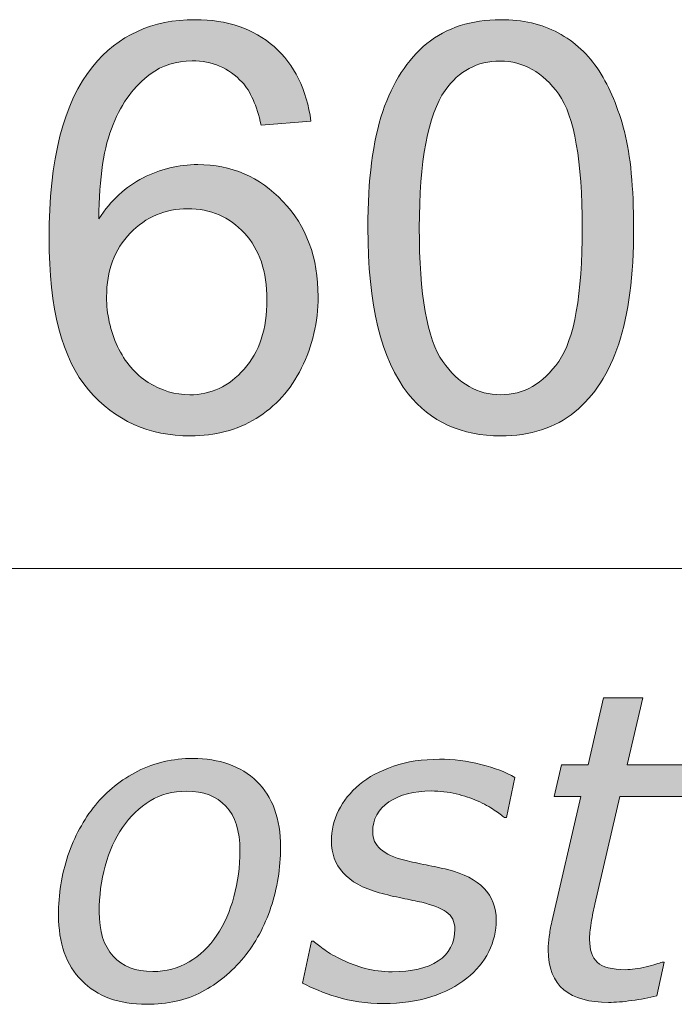
# Model space of a CAD drawing. Units: inches. Extents: x 5 to 63, y -10.4 to 62.3.
# Drawn here: x 13 to 16.4, y 57.2 to 62.3 of the extents above; entities that cross this region are included whole.
import ezdxf

# ---------------------------------------------------------------- set-up
doc = ezdxf.new("R2010")
doc.units = ezdxf.units.IN
doc.header["$MEASUREMENT"] = 0
doc.layers.add('BIDANG', color=7, linetype='Continuous', lineweight=13)
doc.layers.add('UKUR', color=7, linetype='Continuous', lineweight=13)

msp = doc.modelspace()

# ---------------------------------------------------------------- hatches: boundary and pattern name
at = {"layer": 'UKUR'}
h = msp.add_hatch(color=256, dxfattribs=at)
h.dxf.hatch_style = 2
edge = h.paths.add_edge_path()
edge.add_spline(control_points=[(14.5135, 61.7699), (14.5135, 61.7699), (14.2563, 61.7495), (14.2563, 61.7495), (14.2334, 61.8512), (14.2009, 61.9249), (14.1587, 61.9707), (14.0889, 62.0444), (14.0026, 62.0813), (13.9003, 62.0813), (13.8179, 62.0813), (13.7456, 62.0586), (13.6834, 62.0124), (13.6019, 61.9532), (13.5378, 61.8663), (13.491, 61.7526), (13.444, 61.6386), (13.4195, 61.4764), (13.4176, 61.2655), (13.48, 61.3606), (13.5559, 61.4309), (13.646, 61.4767), (13.7359, 61.5229), (13.8303, 61.5456), (13.9289, 61.5456), (14.1013, 61.5456), (14.2481, 61.4822), (14.3691, 61.3554), (14.4902, 61.2286), (14.5507, 61.0647), (14.5507, 60.8635), (14.5507, 60.7315), (14.5223, 60.6085), (14.4653, 60.4952), (14.4084, 60.3818), (14.33, 60.2947), (14.2305, 60.2344), (14.1309, 60.1741), (14.0179, 60.1441), (13.8917, 60.1441), (13.6762, 60.1441), (13.5005, 60.2234), (13.3646, 60.3818), (13.2286, 60.5403), (13.1606, 60.8015), (13.1606, 61.1653), (13.1606, 61.5721), (13.2357, 61.8677), (13.3861, 62.0527), (13.5172, 62.2136), (13.6939, 62.2939), (13.9159, 62.2939), (14.0817, 62.2939), (14.2174, 62.2474), (14.3232, 62.1547), (14.4289, 62.0617), (14.4923, 61.9335), (14.5135, 61.7699)], knot_values=[0, 0, 0, 0, 1, 1, 1, 2, 2, 2, 3, 3, 3, 4, 4, 4, 5, 5, 5, 6, 6, 6, 7, 7, 7, 8, 8, 8, 9, 9, 9, 10, 10, 10, 11, 11, 11, 12, 12, 12, 13, 13, 13, 14, 14, 14, 15, 15, 15, 16, 16, 16, 17, 17, 17, 18, 18, 18, 19, 19, 19, 19], degree=3, periodic=0)
edge = h.paths.add_edge_path()
edge.add_spline(control_points=[(13.4579, 60.8621), (13.4579, 60.7732), (13.4767, 60.6878), (13.5146, 60.6065), (13.5525, 60.5252), (13.6054, 60.4631), (13.6732, 60.4204), (13.7413, 60.3781), (13.8126, 60.3567), (13.8874, 60.3567), (13.9964, 60.3567), (14.0903, 60.4008), (14.1688, 60.4886), (14.2472, 60.5768), (14.2865, 60.6964), (14.2865, 60.8476), (14.2865, 60.9933), (14.2477, 61.1081), (14.1702, 61.1918), (14.0927, 61.2755), (13.995, 61.3175), (13.8772, 61.3175), (13.7604, 61.3175), (13.6614, 61.2755), (13.5799, 61.1918), (13.4986, 61.1081), (13.4579, 60.9982), (13.4579, 60.8621)], knot_values=[0, 0, 0, 0, 1, 1, 1, 2, 2, 2, 3, 3, 3, 4, 4, 4, 5, 5, 5, 6, 6, 6, 7, 7, 7, 8, 8, 8, 9, 9, 9, 9], degree=3, periodic=0)
h = msp.add_hatch(color=256, dxfattribs=at)
h.dxf.hatch_style = 2
edge = h.paths.add_edge_path()
edge.add_spline(control_points=[(14.8079, 61.2183), (14.8079, 61.467), (14.8334, 61.6676), (14.8847, 61.8191), (14.9359, 61.9711), (15.012, 62.0882), (15.1129, 62.1705), (15.2141, 62.2529), (15.341, 62.2939), (15.4943, 62.2939), (15.6073, 62.2939), (15.7064, 62.2711), (15.7916, 62.2257), (15.8767, 62.1802), (15.9472, 62.1147), (16.0026, 62.0289), (16.0581, 61.9432), (16.1017, 61.8388), (16.1334, 61.7158), (16.1649, 61.5928), (16.1808, 61.4271), (16.1808, 61.2183), (16.1808, 60.9713), (16.1554, 60.7718), (16.1046, 60.6202), (16.0538, 60.4683), (15.978, 60.3512), (15.8771, 60.2682), (15.776, 60.1855), (15.6485, 60.1441), (15.4943, 60.1441), (15.2912, 60.1441), (15.1319, 60.2168), (15.0161, 60.3622), (14.8773, 60.5376), (14.8079, 60.8228), (14.8079, 61.2183)], knot_values=[0, 0, 0, 0, 1, 1, 1, 2, 2, 2, 3, 3, 3, 4, 4, 4, 5, 5, 5, 6, 6, 6, 7, 7, 7, 8, 8, 8, 9, 9, 9, 10, 10, 10, 11, 11, 11, 12, 12, 12, 12], degree=3, periodic=0)
edge = h.paths.add_edge_path()
edge.add_spline(control_points=[(15.0735, 61.2183), (15.0735, 60.8728), (15.114, 60.6426), (15.1949, 60.5283), (15.2757, 60.4139), (15.3756, 60.3567), (15.4943, 60.3567), (15.613, 60.3567), (15.7127, 60.4139), (15.7937, 60.5289), (15.8747, 60.6437), (15.9151, 60.8735), (15.9151, 61.2183), (15.9151, 61.5649), (15.8747, 61.795), (15.7937, 61.9091), (15.7127, 62.0231), (15.612, 62.0799), (15.4914, 62.0799), (15.3727, 62.0799), (15.278, 62.0296), (15.207, 61.929), (15.1179, 61.8009), (15.0735, 61.5639), (15.0735, 61.2183)], knot_values=[0, 0, 0, 0, 1, 1, 1, 2, 2, 2, 3, 3, 3, 4, 4, 4, 5, 5, 5, 6, 6, 6, 7, 7, 7, 8, 8, 8, 8], degree=3, periodic=0)
h = msp.add_hatch(color=256, dxfattribs=at)
h.dxf.hatch_style = 2
edge = h.paths.add_edge_path()
edge.add_spline(control_points=[(16.5647, 58.445), (16.5647, 58.445), (16.528, 58.2814), (16.528, 58.2814), (16.528, 58.2814), (16.11, 58.2814), (16.11, 58.2814), (16.11, 58.2814), (15.9813, 57.726), (15.9813, 57.726), (15.974, 57.6978), (15.9677, 57.6657), (15.9618, 57.6296), (15.9561, 57.593), (15.9532, 57.5641), (15.9532, 57.5427), (15.9532, 57.49), (15.9665, 57.4511), (15.993, 57.4256), (16.0197, 57.4001), (16.0688, 57.3874), (16.1404, 57.3874), (16.1699, 57.3874), (16.2049, 57.3925), (16.2455, 57.4025), (16.286, 57.4125), (16.3134, 57.4204), (16.3279, 57.4263), (16.3279, 57.4263), (16.3385, 57.4263), (16.3385, 57.4263), (16.3385, 57.4263), (16.3008, 57.2527), (16.3008, 57.2527), (16.2607, 57.2427), (16.2178, 57.2344), (16.1721, 57.2279), (16.1265, 57.2217), (16.0862, 57.2182), (16.0509, 57.2182), (15.9518, 57.2182), (15.8752, 57.2399), (15.8209, 57.2833), (15.7668, 57.3267), (15.7396, 57.3956), (15.7396, 57.4897), (15.7396, 57.5128), (15.7413, 57.5355), (15.7446, 57.5582), (15.7477, 57.5806), (15.7522, 57.6065), (15.758, 57.6351), (15.758, 57.6351), (15.9076, 58.2814), (15.9076, 58.2814), (15.9076, 58.2814), (15.771, 58.2814), (15.771, 58.2814), (15.771, 58.2814), (15.8078, 58.445), (15.8078, 58.445), (15.8078, 58.445), (15.9455, 58.445), (15.9455, 58.445), (15.9455, 58.445), (16.0256, 58.7909), (16.0256, 58.7909), (16.0256, 58.7909), (16.229, 58.7909), (16.229, 58.7909), (16.229, 58.7909), (16.1482, 58.445), (16.1482, 58.445), (16.1482, 58.445), (16.5647, 58.445), (16.5647, 58.445)], knot_values=[0, 0, 0, 0, 1, 1, 1, 2, 2, 2, 3, 3, 3, 4, 4, 4, 5, 5, 5, 6, 6, 6, 7, 7, 7, 8, 8, 8, 9, 9, 9, 10, 10, 10, 11, 11, 11, 12, 12, 12, 13, 13, 13, 14, 14, 14, 15, 15, 15, 16, 16, 16, 17, 17, 17, 18, 18, 18, 19, 19, 19, 20, 20, 20, 21, 21, 21, 22, 22, 22, 23, 23, 23, 24, 24, 24, 25, 25, 25, 25], degree=3, periodic=0)
h = msp.add_hatch(color=256, dxfattribs=at)
h.dxf.hatch_style = 2
edge = h.paths.add_edge_path()
edge.add_spline(control_points=[(14.3566, 58.0195), (14.3566, 57.9121), (14.34, 57.8087), (14.307, 57.7095), (14.2739, 57.6103), (14.2272, 57.5241), (14.1669, 57.4511), (14.1046, 57.375), (14.0324, 57.3154), (13.9504, 57.2726), (13.8686, 57.2299), (13.7731, 57.2086), (13.6639, 57.2086), (13.5211, 57.2086), (13.4095, 57.2492), (13.3296, 57.3309), (13.2495, 57.4122), (13.2095, 57.5248), (13.2095, 57.6685), (13.2095, 57.7763), (13.2257, 57.879), (13.2584, 57.9765), (13.2912, 58.0743), (13.3384, 58.1611), (13.4, 58.2373), (13.4596, 58.3103), (13.5327, 58.3689), (13.6193, 58.4126), (13.7058, 58.4567), (13.8004, 58.4784), (13.903, 58.4784), (14.0417, 58.4784), (14.1519, 58.4392), (14.2338, 58.3599), (14.3156, 58.281), (14.3566, 58.1677), (14.3566, 58.0195)], knot_values=[0, 0, 0, 0, 1, 1, 1, 2, 2, 2, 3, 3, 3, 4, 4, 4, 5, 5, 5, 6, 6, 6, 7, 7, 7, 8, 8, 8, 9, 9, 9, 10, 10, 10, 11, 11, 11, 12, 12, 12, 12], degree=3, periodic=0)
edge = h.paths.add_edge_path()
edge.add_spline(control_points=[(14.0269, 57.5651), (14.0658, 57.6227), (14.0954, 57.6888), (14.1158, 57.7643), (14.1363, 57.8397), (14.1466, 57.9196), (14.1466, 58.0034), (14.1466, 58.1039), (14.1225, 58.1801), (14.0744, 58.2318), (14.0262, 58.2834), (13.9583, 58.3093), (13.8708, 58.3093), (13.8011, 58.3093), (13.7387, 58.2927), (13.6834, 58.2593), (13.6281, 58.2259), (13.5804, 58.1801), (13.5401, 58.1219), (13.5013, 58.0654), (13.4715, 57.9989), (13.4507, 57.9227), (13.4298, 57.8466), (13.4195, 57.7677), (13.4195, 57.6857), (13.4195, 57.5865), (13.4435, 57.5107), (13.4917, 57.4573), (13.5397, 57.4042), (13.608, 57.3777), (13.6963, 57.3777), (13.7652, 57.3777), (13.8278, 57.3943), (13.8837, 57.4273), (13.9397, 57.4604), (13.9874, 57.5062), (14.0269, 57.5651)], knot_values=[0, 0, 0, 0, 1, 1, 1, 2, 2, 2, 3, 3, 3, 4, 4, 4, 5, 5, 5, 6, 6, 6, 7, 7, 7, 8, 8, 8, 9, 9, 9, 10, 10, 10, 11, 11, 11, 12, 12, 12, 12], degree=3, periodic=0)
h = msp.add_hatch(color=256, dxfattribs=at)
h.dxf.hatch_style = 2
edge = h.paths.add_edge_path()
edge.add_spline(control_points=[(14.8887, 57.213), (14.7989, 57.213), (14.7187, 57.2241), (14.648, 57.2465), (14.5772, 57.2685), (14.5181, 57.2926), (14.4708, 57.3185), (14.4708, 57.3185), (14.5161, 57.5348), (14.5161, 57.5348), (14.5161, 57.5348), (14.5268, 57.5348), (14.5268, 57.5348), (14.5419, 57.5221), (14.5616, 57.5069), (14.5855, 57.4893), (14.6096, 57.4714), (14.6403, 57.4542), (14.6777, 57.437), (14.7114, 57.4204), (14.75, 57.4063), (14.7934, 57.3943), (14.8368, 57.3825), (14.8833, 57.3767), (14.9329, 57.3767), (15.0342, 57.3767), (15.1135, 57.3953), (15.171, 57.4325), (15.2284, 57.47), (15.2571, 57.5248), (15.2571, 57.5975), (15.2571, 57.6354), (15.2423, 57.6647), (15.213, 57.6854), (15.1836, 57.7057), (15.1412, 57.7222), (15.0859, 57.7353), (15.0578, 57.7419), (15.0242, 57.7488), (14.9851, 57.7567), (14.946, 57.7646), (14.9064, 57.7739), (14.8661, 57.7849), (14.782, 57.8087), (14.72, 57.8428), (14.6797, 57.8876), (14.6396, 57.9327), (14.6194, 57.9875), (14.6194, 58.0519), (14.6194, 58.1081), (14.6317, 58.1604), (14.6561, 58.2094), (14.6804, 58.2579), (14.7168, 58.3031), (14.7648, 58.3437), (14.8108, 58.3827), (14.8694, 58.414), (14.9405, 58.4381), (15.0115, 58.4622), (15.0906, 58.4743), (15.1774, 58.4743), (15.2492, 58.4743), (15.3209, 58.4653), (15.3923, 58.4471), (15.4637, 58.4292), (15.522, 58.4071), (15.5674, 58.3806), (15.5674, 58.3806), (15.5243, 58.1735), (15.5243, 58.1735), (15.5243, 58.1735), (15.5134, 58.1735), (15.5134, 58.1735), (15.5019, 58.1828), (15.4845, 58.1956), (15.4612, 58.2114), (15.4378, 58.2273), (15.4082, 58.2435), (15.3724, 58.2597), (15.3415, 58.2734), (15.3054, 58.2852), (15.2642, 58.2955), (15.2228, 58.3055), (15.18, 58.3103), (15.1353, 58.3103), (15.0456, 58.3103), (14.9727, 58.2917), (14.9167, 58.2538), (14.8608, 58.2163), (14.8327, 58.1646), (14.8327, 58.0995), (14.8327, 58.0633), (14.8463, 58.0333), (14.8737, 58.0096), (14.9009, 57.9854), (14.9426, 57.9665), (14.9986, 57.9527), (15.0337, 57.9441), (15.0706, 57.9362), (15.109, 57.9286), (15.1474, 57.921), (15.1846, 57.9131), (15.2204, 57.9045), (15.3038, 57.8835), (15.3665, 57.8511), (15.4084, 57.8073), (15.4504, 57.7636), (15.4714, 57.7088), (15.4714, 57.6426), (15.4714, 57.5875), (15.4583, 57.5334), (15.4321, 57.4807), (15.406, 57.4277), (15.3681, 57.3819), (15.3184, 57.3433), (15.2675, 57.3023), (15.2058, 57.2702), (15.1333, 57.2475), (15.0608, 57.2244), (14.9793, 57.213), (14.8887, 57.213)], knot_values=[0, 0, 0, 0, 1, 1, 1, 2, 2, 2, 3, 3, 3, 4, 4, 4, 5, 5, 5, 6, 6, 6, 7, 7, 7, 8, 8, 8, 9, 9, 9, 10, 10, 10, 11, 11, 11, 12, 12, 12, 13, 13, 13, 14, 14, 14, 15, 15, 15, 16, 16, 16, 17, 17, 17, 18, 18, 18, 19, 19, 19, 20, 20, 20, 21, 21, 21, 22, 22, 22, 23, 23, 23, 24, 24, 24, 25, 25, 25, 26, 26, 26, 27, 27, 27, 28, 28, 28, 29, 29, 29, 30, 30, 30, 31, 31, 31, 32, 32, 32, 33, 33, 33, 34, 34, 34, 35, 35, 35, 36, 36, 36, 37, 37, 37, 38, 38, 38, 39, 39, 39, 40, 40, 40, 40], degree=3, periodic=0)

# ---------------------------------------------------------------- linework, layer by layer
at = {"layer": 'BIDANG'}
msp.add_line((5.0431, 59.4599), (63.0432, 59.4599), dxfattribs=at)
at = {"layer": 'UKUR'}
for points, knots in [([(13.3861, 62.0527), (13.5172, 62.2136), (13.6939, 62.2939), (13.9159, 62.2939), (14.0817, 62.2939), (14.2174, 62.2474), (14.3232, 62.1547)], [16, 16, 16, 16, 17, 17, 17, 18, 18, 18, 18]), ([(15.1129, 62.1705), (15.2141, 62.2529), (15.341, 62.2939), (15.4943, 62.2939), (15.6073, 62.2939), (15.7064, 62.2711), (15.7916, 62.2257)], [2, 2, 2, 2, 3, 3, 3, 4, 4, 4, 4]), ([(15.7916, 62.2257), (15.8767, 62.1802), (15.9472, 62.1147), (16.0026, 62.0289), (16.0581, 61.9432), (16.1017, 61.8388), (16.1334, 61.7158)], [4, 4, 4, 4, 5, 5, 5, 6, 6, 6, 6]), ([(14.4653, 60.4952), (14.4084, 60.3818), (14.33, 60.2947), (14.2305, 60.2344), (14.1309, 60.1741), (14.0179, 60.1441), (13.8917, 60.1441), (13.6762, 60.1441), (13.5005, 60.2234), (13.3646, 60.3818), (13.2286, 60.5403), (13.1606, 60.8015), (13.1606, 61.1653), (13.1606, 61.5721), (13.2357, 61.8677), (13.3861, 62.0527)], [11, 11, 11, 11, 12, 12, 12, 13, 13, 13, 14, 14, 14, 15, 15, 15, 16, 16, 16, 16]), ([(14.1587, 61.9707), (14.0889, 62.0444), (14.0026, 62.0813), (13.9003, 62.0813), (13.8179, 62.0813), (13.7456, 62.0586), (13.6834, 62.0124)], [2, 2, 2, 2, 3, 3, 3, 4, 4, 4, 4]), ([(15.7937, 60.5289), (15.8747, 60.6437), (15.9151, 60.8735), (15.9151, 61.2183), (15.9151, 61.5649), (15.8747, 61.795), (15.7937, 61.9091), (15.7127, 62.0231), (15.612, 62.0799), (15.4914, 62.0799), (15.3727, 62.0799), (15.278, 62.0296), (15.207, 61.929)], [3, 3, 3, 3, 4, 4, 4, 5, 5, 5, 6, 6, 6, 7, 7, 7, 7]), ([(16.1334, 61.7158), (16.1649, 61.5928), (16.1808, 61.4271), (16.1808, 61.2183), (16.1808, 60.9713), (16.1554, 60.7718), (16.1046, 60.6202)], [6, 6, 6, 6, 7, 7, 7, 8, 8, 8, 8]), ([(13.646, 61.4767), (13.7359, 61.5229), (13.8303, 61.5456), (13.9289, 61.5456), (14.1013, 61.5456), (14.2481, 61.4822), (14.3691, 61.3554), (14.4902, 61.2286), (14.5507, 61.0647), (14.5507, 60.8635), (14.5507, 60.7315), (14.5223, 60.6085), (14.4653, 60.4952)], [7, 7, 7, 7, 8, 8, 8, 9, 9, 9, 10, 10, 10, 11, 11, 11, 11]), ([(14.1688, 60.4886), (14.2472, 60.5768), (14.2865, 60.6964), (14.2865, 60.8476), (14.2865, 60.9933), (14.2477, 61.1081), (14.1702, 61.1918), (14.0927, 61.2755), (13.995, 61.3175), (13.8772, 61.3175), (13.7604, 61.3175), (13.6614, 61.2755), (13.5799, 61.1918)], [4, 4, 4, 4, 5, 5, 5, 6, 6, 6, 7, 7, 7, 8, 8, 8, 8]), ([(13.4579, 60.8621), (13.4579, 60.7732), (13.4767, 60.6878), (13.5146, 60.6065), (13.5525, 60.5252), (13.6054, 60.4631), (13.6732, 60.4204)], [0, 0, 0, 0, 1, 1, 1, 2, 2, 2, 2]), ([(15.1949, 60.5283), (15.2757, 60.4139), (15.3756, 60.3567), (15.4943, 60.3567), (15.613, 60.3567), (15.7127, 60.4139), (15.7937, 60.5289)], [1, 1, 1, 1, 2, 2, 2, 3, 3, 3, 3]), ([(13.6732, 60.4204), (13.7413, 60.3781), (13.8126, 60.3567), (13.8874, 60.3567), (13.9964, 60.3567), (14.0903, 60.4008), (14.1688, 60.4886)], [2, 2, 2, 2, 3, 3, 3, 4, 4, 4, 4]), ([(15.8771, 60.2682), (15.776, 60.1855), (15.6485, 60.1441), (15.4943, 60.1441), (15.2912, 60.1441), (15.1319, 60.2168), (15.0161, 60.3622)], [9, 9, 9, 9, 10, 10, 10, 11, 11, 11, 11]), ([(13.6193, 58.4126), (13.7058, 58.4567), (13.8004, 58.4784), (13.903, 58.4784), (14.0417, 58.4784), (14.1519, 58.4392), (14.2338, 58.3599)], [9, 9, 9, 9, 10, 10, 10, 11, 11, 11, 11]), ([(14.9405, 58.4381), (15.0115, 58.4622), (15.0906, 58.4743), (15.1774, 58.4743), (15.2492, 58.4743), (15.3209, 58.4653), (15.3923, 58.4471)], [19, 19, 19, 19, 20, 20, 20, 21, 21, 21, 21]), ([(14.6797, 57.8876), (14.6396, 57.9327), (14.6194, 57.9875), (14.6194, 58.0519), (14.6194, 58.1081), (14.6317, 58.1604), (14.6561, 58.2094), (14.6804, 58.2579), (14.7168, 58.3031), (14.7648, 58.3437)], [15, 15, 15, 15, 16, 16, 16, 17, 17, 17, 18, 18, 18, 18]), ([(14.0744, 58.2318), (14.0262, 58.2834), (13.9583, 58.3093), (13.8708, 58.3093), (13.8011, 58.3093), (13.7387, 58.2927), (13.6834, 58.2593), (13.6281, 58.2259), (13.5804, 58.1801), (13.5401, 58.1219)], [3, 3, 3, 3, 4, 4, 4, 5, 5, 5, 6, 6, 6, 6]), ([(15.2642, 58.2955), (15.2228, 58.3055), (15.18, 58.3103), (15.1353, 58.3103), (15.0456, 58.3103), (14.9727, 58.2917), (14.9167, 58.2538)], [27, 27, 27, 27, 28, 28, 28, 29, 29, 29, 29]), ([(14.1158, 57.7643), (14.1363, 57.8397), (14.1466, 57.9196), (14.1466, 58.0034), (14.1466, 58.1039), (14.1225, 58.1801), (14.0744, 58.2318)], [1, 1, 1, 1, 2, 2, 2, 3, 3, 3, 3]), ([(14.9167, 58.2538), (14.8608, 58.2163), (14.8327, 58.1646), (14.8327, 58.0995), (14.8327, 58.0633), (14.8463, 58.0333), (14.8737, 58.0096)], [29, 29, 29, 29, 30, 30, 30, 31, 31, 31, 31]), ([(13.5401, 58.1219), (13.5013, 58.0654), (13.4715, 57.9989), (13.4507, 57.9227), (13.4298, 57.8466), (13.4195, 57.7677), (13.4195, 57.6857), (13.4195, 57.5865), (13.4435, 57.5107), (13.4917, 57.4573)], [6, 6, 6, 6, 7, 7, 7, 8, 8, 8, 9, 9, 9, 9]), ([(13.3296, 57.3309), (13.2495, 57.4122), (13.2095, 57.5248), (13.2095, 57.6685), (13.2095, 57.7763), (13.2257, 57.879), (13.2584, 57.9765)], [5, 5, 5, 5, 6, 6, 6, 7, 7, 7, 7]), ([(14.3566, 58.0195), (14.3566, 57.9121), (14.34, 57.8087), (14.307, 57.7095), (14.2739, 57.6103), (14.2272, 57.5241), (14.1669, 57.4511)], [0, 0, 0, 0, 1, 1, 1, 2, 2, 2, 2]), ([(14.9986, 57.9527), (15.0337, 57.9441), (15.0706, 57.9362), (15.109, 57.9286), (15.1474, 57.921), (15.1846, 57.9131), (15.2204, 57.9045)], [32, 32, 32, 32, 33, 33, 33, 34, 34, 34, 34]), ([(15.0859, 57.7353), (15.0578, 57.7419), (15.0242, 57.7488), (14.9851, 57.7567), (14.946, 57.7646), (14.9064, 57.7739), (14.8661, 57.7849)], [12, 12, 12, 12, 13, 13, 13, 14, 14, 14, 14]), ([(15.4084, 57.8073), (15.4504, 57.7636), (15.4714, 57.7088), (15.4714, 57.6426), (15.4714, 57.5875), (15.4583, 57.5334), (15.4321, 57.4807)], [35, 35, 35, 35, 36, 36, 36, 37, 37, 37, 37]), ([(15.171, 57.4325), (15.2284, 57.47), (15.2571, 57.5248), (15.2571, 57.5975), (15.2571, 57.6354), (15.2423, 57.6647), (15.213, 57.6854)], [9, 9, 9, 9, 10, 10, 10, 11, 11, 11, 11]), ([(15.9618, 57.6296), (15.9561, 57.593), (15.9532, 57.5641), (15.9532, 57.5427), (15.9532, 57.49), (15.9665, 57.4511), (15.993, 57.4256)], [4, 4, 4, 4, 5, 5, 5, 6, 6, 6, 6]), ([(13.4917, 57.4573), (13.5397, 57.4042), (13.608, 57.3777), (13.6963, 57.3777), (13.7652, 57.3777), (13.8278, 57.3943), (13.8837, 57.4273), (13.9397, 57.4604), (13.9874, 57.5062), (14.0269, 57.5651)], [9, 9, 9, 9, 10, 10, 10, 11, 11, 11, 12, 12, 12, 12]), ([(15.8209, 57.2833), (15.7668, 57.3267), (15.7396, 57.3956), (15.7396, 57.4897), (15.7396, 57.5128), (15.7413, 57.5355), (15.7446, 57.5582)], [14, 14, 14, 14, 15, 15, 15, 16, 16, 16, 16]), ([(14.7934, 57.3943), (14.8368, 57.3825), (14.8833, 57.3767), (14.9329, 57.3767), (15.0342, 57.3767), (15.1135, 57.3953), (15.171, 57.4325)], [7, 7, 7, 7, 8, 8, 8, 9, 9, 9, 9]), ([(15.993, 57.4256), (16.0197, 57.4001), (16.0688, 57.3874), (16.1404, 57.3874), (16.1699, 57.3874), (16.2049, 57.3925), (16.2455, 57.4025)], [6, 6, 6, 6, 7, 7, 7, 8, 8, 8, 8]), ([(13.9504, 57.2726), (13.8686, 57.2299), (13.7731, 57.2086), (13.6639, 57.2086), (13.5211, 57.2086), (13.4095, 57.2492), (13.3296, 57.3309)], [3, 3, 3, 3, 4, 4, 4, 5, 5, 5, 5]), ([(16.1721, 57.2279), (16.1265, 57.2217), (16.0862, 57.2182), (16.0509, 57.2182), (15.9518, 57.2182), (15.8752, 57.2399), (15.8209, 57.2833)], [12, 12, 12, 12, 13, 13, 13, 14, 14, 14, 14])]:
    msp.add_open_spline(points, degree=3, knots=knots, dxfattribs=at)
for points in [[(14.3232, 62.1547), (14.4289, 62.0617), (14.4923, 61.9335), (14.5135, 61.7699)], [(14.8847, 61.8191), (14.9359, 61.9711), (15.012, 62.0882), (15.1129, 62.1705)], [(13.6834, 62.0124), (13.6019, 61.9532), (13.5378, 61.8663), (13.491, 61.7526)], [(14.2563, 61.7495), (14.2334, 61.8512), (14.2009, 61.9249), (14.1587, 61.9707)], [(15.207, 61.929), (15.1179, 61.8009), (15.0735, 61.5639), (15.0735, 61.2183)], [(14.8079, 61.2183), (14.8079, 61.467), (14.8334, 61.6676), (14.8847, 61.8191)], [(13.491, 61.7526), (13.444, 61.6386), (13.4195, 61.4764), (13.4176, 61.2655)], [(14.5135, 61.7699), (14.5135, 61.7699), (14.2563, 61.7495), (14.2563, 61.7495)], [(13.4176, 61.2655), (13.48, 61.3606), (13.5559, 61.4309), (13.646, 61.4767)], [(13.5799, 61.1918), (13.4986, 61.1081), (13.4579, 60.9982), (13.4579, 60.8621)], [(15.0161, 60.3622), (14.8773, 60.5376), (14.8079, 60.8228), (14.8079, 61.2183)], [(15.0735, 61.2183), (15.0735, 60.8728), (15.114, 60.6426), (15.1949, 60.5283)], [(16.1046, 60.6202), (16.0538, 60.4683), (15.978, 60.3512), (15.8771, 60.2682)], [(15.9455, 58.445), (15.9455, 58.445), (16.0256, 58.7909), (16.0256, 58.7909)], [(16.0256, 58.7909), (16.0256, 58.7909), (16.229, 58.7909), (16.229, 58.7909)], [(16.229, 58.7909), (16.229, 58.7909), (16.1482, 58.445), (16.1482, 58.445)], [(14.7648, 58.3437), (14.8108, 58.3827), (14.8694, 58.414), (14.9405, 58.4381)], [(15.3923, 58.4471), (15.4637, 58.4292), (15.522, 58.4071), (15.5674, 58.3806)], [(15.771, 58.2814), (15.771, 58.2814), (15.8078, 58.445), (15.8078, 58.445)], [(15.8078, 58.445), (15.8078, 58.445), (15.9455, 58.445), (15.9455, 58.445)], [(16.1482, 58.445), (16.1482, 58.445), (16.5647, 58.445), (16.5647, 58.445)], [(13.4, 58.2373), (13.4596, 58.3103), (13.5327, 58.3689), (13.6193, 58.4126)], [(15.5674, 58.3806), (15.5674, 58.3806), (15.5243, 58.1735), (15.5243, 58.1735)], [(14.2338, 58.3599), (14.3156, 58.281), (14.3566, 58.1677), (14.3566, 58.0195)], [(15.3724, 58.2597), (15.3415, 58.2734), (15.3054, 58.2852), (15.2642, 58.2955)], [(15.758, 57.6351), (15.758, 57.6351), (15.9076, 58.2814), (15.9076, 58.2814)], [(15.9076, 58.2814), (15.9076, 58.2814), (15.771, 58.2814), (15.771, 58.2814)], [(16.11, 58.2814), (16.11, 58.2814), (15.9813, 57.726), (15.9813, 57.726)], [(16.528, 58.2814), (16.528, 58.2814), (16.11, 58.2814), (16.11, 58.2814)], [(13.2584, 57.9765), (13.2912, 58.0743), (13.3384, 58.1611), (13.4, 58.2373)], [(15.4612, 58.2114), (15.4378, 58.2273), (15.4082, 58.2435), (15.3724, 58.2597)], [(15.5134, 58.1735), (15.5019, 58.1828), (15.4845, 58.1956), (15.4612, 58.2114)], [(15.5243, 58.1735), (15.5243, 58.1735), (15.5134, 58.1735), (15.5134, 58.1735)], [(14.8737, 58.0096), (14.9009, 57.9854), (14.9426, 57.9665), (14.9986, 57.9527)], [(14.8661, 57.7849), (14.782, 57.8087), (14.72, 57.8428), (14.6797, 57.8876)], [(15.2204, 57.9045), (15.3038, 57.8835), (15.3665, 57.8511), (15.4084, 57.8073)], [(14.0269, 57.5651), (14.0658, 57.6227), (14.0954, 57.6888), (14.1158, 57.7643)], [(15.213, 57.6854), (15.1836, 57.7057), (15.1412, 57.7222), (15.0859, 57.7353)], [(15.9813, 57.726), (15.974, 57.6978), (15.9677, 57.6657), (15.9618, 57.6296)], [(15.7446, 57.5582), (15.7477, 57.5806), (15.7522, 57.6065), (15.758, 57.6351)], [(14.4708, 57.3185), (14.4708, 57.3185), (14.5161, 57.5348), (14.5161, 57.5348)], [(14.5161, 57.5348), (14.5161, 57.5348), (14.5268, 57.5348), (14.5268, 57.5348)], [(14.5268, 57.5348), (14.5419, 57.5221), (14.5616, 57.5069), (14.5855, 57.4893)], [(14.5855, 57.4893), (14.6096, 57.4714), (14.6403, 57.4542), (14.6777, 57.437)], [(15.4321, 57.4807), (15.406, 57.4277), (15.3681, 57.3819), (15.3184, 57.3433)], [(14.1669, 57.4511), (14.1046, 57.375), (14.0324, 57.3154), (13.9504, 57.2726)], [(14.6777, 57.437), (14.7114, 57.4204), (14.75, 57.4063), (14.7934, 57.3943)], [(16.2455, 57.4025), (16.286, 57.4125), (16.3134, 57.4204), (16.3279, 57.4263)], [(16.3385, 57.4263), (16.3385, 57.4263), (16.3008, 57.2527), (16.3008, 57.2527)], [(16.3279, 57.4263), (16.3279, 57.4263), (16.3385, 57.4263), (16.3385, 57.4263)], [(14.648, 57.2465), (14.5772, 57.2685), (14.5181, 57.2926), (14.4708, 57.3185)], [(15.3184, 57.3433), (15.2675, 57.3023), (15.2058, 57.2702), (15.1333, 57.2475)], [(14.8887, 57.213), (14.7989, 57.213), (14.7187, 57.2241), (14.648, 57.2465)], [(15.1333, 57.2475), (15.0608, 57.2244), (14.9793, 57.213), (14.8887, 57.213)], [(16.3008, 57.2527), (16.2607, 57.2427), (16.2178, 57.2344), (16.1721, 57.2279)]]:
    msp.add_open_spline(points, degree=3, dxfattribs=at)

doc.saveas('drawing.dxf')
